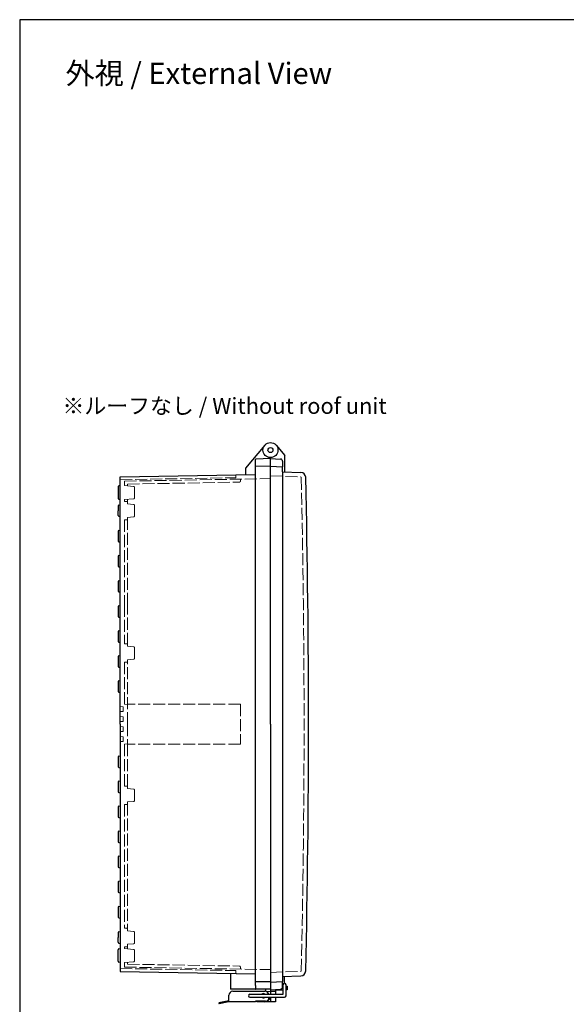
# Model space of a CAD drawing. Units: millimetres. Extents: x 0 to 6548, y 0 to 2240.
# Drawn here: x 0 to 545, y 1257 to 2240 of the extents above; entities that cross this region are included whole.
import ezdxf

# ---------------------------------------------------------------- set-up
doc = ezdxf.new("R2010")
doc.units = ezdxf.units.MM
doc.header["$LTSCALE"] = 8
doc.linetypes.add('AM_ISO02W050x2', pattern=[3.75, 3, -0.75])
for name, color, linetype, lineweight in [('AM_5', 3, 'Continuous', 25), ('ﾄｯﾌﾟｶﾊﾞｰ', 7, 'Continuous', 25), ('ﾄｯﾌﾟｶﾊﾞｰ0', 7, 'AM_ISO02W050x2', 13), ('ﾎﾞﾃﾞｨｰ', 2, 'Continuous', 25), ('ﾎﾞﾃﾞｨｰ0', 2, 'AM_ISO02W050x2', 13), ('ﾗｯﾁ', 3, 'Continuous', 25), ('ﾗｯﾁ金具', 6, 'Continuous', 25), ('ﾙｰﾌ', 7, 'Continuous', 25)]:
    doc.layers.add(name, color=color, linetype=linetype, lineweight=lineweight)
doc.styles.get("Standard").update_dxf_attribs({"font": 'ISOCP.SHX', "bigfont": 'EXTFONT.SHX'})

# ---------------------------------------------------------------- blocks, each defined once
blk = doc.blocks.new('TK-A3')
blk.add_lwpolyline([(0, 0), (403, 0), (403, 280), (0, 280)], close=True)

msp = doc.modelspace()

# ---------------------------------------------------------------- linework, layer by layer
at = {"layer": 'ﾄｯﾌﾟｶﾊﾞｰ'}
for p, q in [((255.745, 1815.371), (264.299, 1805.176)), ((249.999, 1802.051), (260.104, 1801.521)), ((261.999, 1799.524), (261.999, 1793.922)), ((264.299, 1788.815), (264.299, 1805.176)), ((261.999, 1788.895), (280.287, 1788.257)), ((261.999, 1285.206), (280.287, 1285.844)), ((261.999, 1274.577), (261.999, 1280.179)), ((249.999, 1272.051), (260.104, 1272.58)), ((249.999, 1272.051), (262.499, 1272.051)), ((254.999, 1272.313), (254.999, 1267.469)), ((261.999, 1275.451), (262.499, 1275.451)), ((265.499, 1275.451), (266.499, 1275.451)), ((266.499, 1272.051), (265.499, 1272.051)), ((266.499, 1275.451), (266.499, 1272.051)), ((249.999, 1264.469), (249.999, 1260.051)), ((254.999, 1260.051), (249.999, 1260.051)), ((254.999, 1264.469), (254.999, 1260.051))]:
    msp.add_line(p, q, dxfattribs=at)
for radius in [7.5, 2.5]:
    msp.add_circle((249.999, 1810.551), radius, dxfattribs=at)
for centre, radius, start, end in [((259.999, 1799.524), 2, 0, 87), ((280.112, 1783.26), 5, 1.343604, 88), ((-10217.157, 1537.051), 10505.157, 358.6563964, 1.3436036), ((280.112, 1290.841), 5, 272, 358.656396), ((259.999, 1274.577), 2, 273, 0)]:
    msp.add_arc(centre, radius, start, end, dxfattribs=at)
at = {"layer": 'ﾄｯﾌﾟｶﾊﾞｰ0', "ltscale": 0.5}
for p, q in [((249.999, 1784.812), (280.13, 1783.76)), ((249.999, 1289.289), (280.13, 1290.342))]:
    msp.add_line(p, q, dxfattribs=at)
at = {"layer": 'ﾄｯﾌﾟｶﾊﾞｰ0'}
for p, q in [((254.999, 1270.301), (249.999, 1270.301)), ((254.999, 1264.301), (249.999, 1264.301))]:
    msp.add_line(p, q, dxfattribs=at)
at = {"layer": 'ﾄｯﾌﾟｶﾊﾞｰ0', "ltscale": 0.5}
for centre, radius, start, end in [((280.112, 1783.26), 0.5, 1.343604, 88), ((-10217.157, 1537.051), 10500.657, 358.6563964, 1.3436036), ((280.112, 1290.841), 0.5, 272, 358.656396)]:
    msp.add_arc(centre, radius, start, end, dxfattribs=at)
at = {"layer": 'ﾎﾞﾃﾞｨｰ'}
for p, q in [((244.254, 1815.371), (224.999, 1792.425)), ((234.999, 1276.094), (234.999, 1801.046)), ((249.999, 1802.051), (235.48, 1801.544)), ((249.999, 1537.051), (249.999, 1803.051)), ((249.999, 1537.051), (249.999, 1803.051)), ((224.999, 1792.425), (224.999, 1786.115)), ((249.999, 1794.551), (234.999, 1794.027)), ((249.999, 1794.551), (261.999, 1793.922)), ((261.999, 1788.895), (261.999, 1793.922)), ((261.999, 1788.895), (261.999, 1280.179)), ((99.999, 1783.933), (234.999, 1786.289)), ((99.999, 1761.085), (99.999, 1783.933)), ((98.009, 1773.715), (98.009, 1762.386)), ((99.999, 1775.016), (98.75, 1774.681)), ((98.75, 1761.42), (99.999, 1761.085)), ((99.999, 1744.08), (99.999, 1761.085)), ((98.009, 1754.724), (98.009, 1750.051)), ((98.009, 1745.377), (98.009, 1750.051)), ((98.747, 1755.685), (99.999, 1756.021)), ((98.747, 1744.416), (99.999, 1744.08)), ((99.999, 1718.58), (99.999, 1744.08)), ((98.747, 1730.185), (99.999, 1730.521)), ((98.009, 1729.224), (98.009, 1719.877)), ((98.747, 1718.916), (99.999, 1718.58)), ((99.999, 1693.58), (99.999, 1718.58)), ((98.009, 1704.224), (98.009, 1694.877)), ((98.747, 1705.185), (99.999, 1705.521)), ((98.747, 1693.916), (99.999, 1693.58)), ((99.999, 1668.58), (99.999, 1693.58)), ((98.747, 1680.185), (99.999, 1680.521)), ((98.009, 1679.224), (98.009, 1669.877)), ((98.747, 1668.916), (99.999, 1668.58)), ((99.999, 1643.58), (99.999, 1668.58)), ((98.009, 1654.224), (98.009, 1644.877)), ((98.747, 1655.185), (99.999, 1655.521)), ((98.747, 1643.916), (99.999, 1643.58)), ((99.999, 1618.58), (99.999, 1643.58)), ((98.009, 1629.224), (98.009, 1619.877)), ((98.747, 1630.185), (99.999, 1630.521)), ((98.747, 1618.916), (99.999, 1618.58)), ((99.999, 1593.58), (99.999, 1618.58)), ((98.009, 1604.224), (98.009, 1594.877)), ((98.747, 1605.185), (99.999, 1605.521)), ((98.747, 1593.916), (99.999, 1593.58)), ((99.999, 1568.58), (99.999, 1593.58)), ((98.009, 1579.224), (98.009, 1569.877)), ((98.747, 1580.185), (99.999, 1580.521)), ((98.747, 1568.916), (99.999, 1568.58)), ((99.999, 1537.051), (99.999, 1568.58)), ((99.999, 1537.051), (99.999, 1493.58)), ((249.999, 1537.051), (249.999, 1267.469)), ((249.999, 1537.051), (249.999, 1267.469)), ((98.009, 1504.224), (98.009, 1494.877)), ((98.747, 1505.185), (99.999, 1505.521)), ((98.747, 1493.916), (99.999, 1493.58)), ((99.999, 1493.58), (99.999, 1468.58)), ((98.009, 1479.224), (98.009, 1469.877)), ((98.747, 1480.185), (99.999, 1480.521)), ((98.747, 1468.916), (99.999, 1468.58)), ((99.999, 1468.58), (99.999, 1443.58)), ((98.009, 1454.224), (98.009, 1444.877)), ((98.747, 1455.185), (99.999, 1455.521)), ((98.747, 1443.916), (99.999, 1443.58)), ((99.999, 1443.58), (99.999, 1418.58)), ((98.009, 1429.224), (98.009, 1419.877)), ((98.747, 1430.185), (99.999, 1430.521)), ((98.747, 1418.916), (99.999, 1418.58)), ((99.999, 1418.58), (99.999, 1393.58)), ((98.747, 1405.185), (99.999, 1405.521)), ((98.009, 1404.224), (98.009, 1394.877)), ((98.747, 1393.916), (99.999, 1393.58)), ((99.999, 1393.58), (99.999, 1368.58)), ((98.009, 1379.224), (98.009, 1369.877)), ((98.747, 1380.185), (99.999, 1380.521)), ((98.747, 1368.916), (99.999, 1368.58)), ((99.999, 1368.58), (99.999, 1343.58)), ((98.009, 1354.224), (98.009, 1344.877)), ((98.747, 1355.185), (99.999, 1355.521)), ((98.747, 1343.916), (99.999, 1343.58)), ((99.999, 1343.58), (99.999, 1318.08)), ((98.009, 1328.724), (98.009, 1324.051)), ((98.747, 1329.685), (99.999, 1330.021)), ((98.009, 1319.377), (98.009, 1324.051)), ((98.747, 1318.416), (99.999, 1318.08)), ((99.999, 1318.08), (99.999, 1299.085)), ((98.009, 1300.386), (98.009, 1311.715)), ((98.75, 1312.681), (99.999, 1313.016)), ((99.999, 1299.085), (98.75, 1299.42)), ((99.999, 1299.085), (99.999, 1290.168)), ((99.999, 1290.168), (234.999, 1287.812)), ((209.999, 1288.248), (209.999, 1272.551)), ((209.999, 1277.551), (209.999, 1277.55)), ((249.999, 1280.051), (234.999, 1280.051)), ((249.999, 1279.551), (261.999, 1280.179)), ((249.999, 1272.551), (209.999, 1272.551)), ((234.999, 1276.094), (234.999, 1273.055)), ((244.999, 1272.551), (244.999, 1270.437)), ((249.999, 1260.051), (244.999, 1260.051)), ((249.999, 1264.469), (249.999, 1260.051))]:
    msp.add_line(p, q, dxfattribs=at)
for centre, radius, start, end in [((235.497, 1801.046), 0.498, 92, 180), ((99.009, 1773.715), 1, 105, 180), ((99.009, 1762.386), 1, 180, 254.999622), ((99.004, 1754.724), 0.995, 105, 180), ((99.004, 1745.377), 0.995, 180, 255), ((99.004, 1729.224), 0.995, 105, 180), ((99.004, 1719.877), 0.995, 180, 255), ((99.004, 1704.224), 0.995, 105, 180), ((99.004, 1694.877), 0.995, 180, 255), ((99.004, 1679.224), 0.995, 105, 180), ((99.004, 1669.877), 0.995, 180, 255), ((99.004, 1654.224), 0.995, 105, 180), ((99.004, 1644.877), 0.995, 180, 255), ((99.004, 1629.224), 0.995, 105, 180), ((99.004, 1619.877), 0.995, 180, 255), ((99.004, 1604.224), 0.995, 105, 180), ((99.004, 1594.877), 0.995, 180, 255), ((99.004, 1579.224), 0.995, 105, 180), ((99.004, 1569.877), 0.995, 180, 255), ((99.004, 1504.224), 0.995, 105, 180), ((99.004, 1494.877), 0.995, 180, 255), ((99.004, 1479.224), 0.995, 105, 180), ((99.004, 1469.877), 0.995, 180, 255), ((99.004, 1454.224), 0.995, 105, 180), ((99.004, 1444.877), 0.995, 180, 255), ((99.004, 1429.224), 0.995, 105, 180), ((99.004, 1419.877), 0.995, 180, 255), ((99.004, 1404.224), 0.995, 105, 180), ((99.004, 1394.877), 0.995, 180, 255), ((99.004, 1379.224), 0.995, 105, 180), ((99.004, 1369.877), 0.995, 180, 255), ((99.004, 1354.224), 0.995, 105, 180), ((99.004, 1344.877), 0.995, 180, 255), ((99.004, 1328.724), 0.995, 105, 180), ((99.004, 1319.377), 0.995, 180, 255), ((99.009, 1311.715), 1, 105.000378, 180), ((99.009, 1300.386), 1, 180, 255), ((235.497, 1273.055), 0.498, 180, 268)]:
    msp.add_arc(centre, radius, start, end, dxfattribs=at)
at = {"layer": 'ﾎﾞﾃﾞｨｰ0', "ltscale": 0.5}
for p, q in [((99.999, 1780.933), (215.499, 1782.949)), ((104.499, 1779.511), (249.999, 1782.051)), ((104.499, 1775.016), (104.499, 1779.511)), ((107.499, 1776.563), (219.017, 1778.509)), ((215.499, 1782.949), (215.499, 1785.458)), ((219.999, 1779.509), (219.999, 1781.527)), ((113.537, 1774.225), (104.499, 1775.016)), ((107.499, 1774.753), (107.499, 1776.563)), ((114.45, 1773.229), (114.45, 1762.872)), ((113.537, 1761.876), (104.499, 1761.085)), ((104.499, 1759.301), (104.499, 1761.085)), ((106.499, 1759.301), (104.499, 1759.301)), ((107.499, 1758.301), (107.499, 1761.348)), ((107.499, 1756.753), (107.499, 1758.301)), ((107.499, 1756.753), (113.537, 1756.225)), ((114.45, 1755.229), (114.45, 1744.872)), ((106.499, 1740.801), (104.499, 1740.801)), ((104.499, 1740.801), (104.499, 1656.094)), ((113.537, 1743.876), (107.499, 1743.348)), ((107.499, 1743.348), (107.499, 1741.801)), ((107.499, 1656.094), (107.499, 1741.801)), ((104.499, 1656.094), (104.499, 1617.301)), ((107.499, 1616.301), (107.499, 1656.094)), ((106.499, 1617.301), (104.499, 1617.301)), ((107.499, 1614.753), (107.499, 1616.301)), ((107.499, 1614.753), (113.537, 1614.225)), ((114.45, 1613.229), (114.45, 1602.872)), ((113.537, 1601.876), (107.499, 1601.348)), ((104.499, 1598.801), (104.499, 1557.051)), ((106.499, 1598.801), (104.499, 1598.801)), ((107.499, 1601.348), (107.499, 1599.801)), ((107.499, 1537.051), (107.499, 1599.801)), ((99.999, 1554.551), (102.999, 1554.288)), ((102.999, 1554.288), (102.999, 1549.813)), ((107.499, 1556.788), (104.499, 1557.051)), ((219.999, 1557.051), (107.499, 1557.051)), ((219.999, 1557.051), (219.999, 1517.051)), ((102.999, 1549.813), (99.999, 1549.551)), ((99.999, 1544.551), (102.999, 1544.288)), ((102.999, 1544.288), (102.999, 1539.813)), ((102.999, 1539.813), (99.999, 1539.551)), ((99.999, 1534.551), (102.999, 1534.288)), ((102.999, 1534.288), (102.999, 1529.813)), ((107.499, 1537.051), (107.499, 1505.258)), ((102.999, 1529.813), (99.999, 1529.551)), ((99.999, 1524.551), (102.999, 1524.288)), ((102.999, 1524.288), (102.999, 1519.813)), ((102.999, 1519.813), (99.999, 1519.551)), ((107.499, 1517.313), (104.499, 1517.051)), ((104.499, 1517.051), (104.499, 1505.521)), ((104.499, 1517.051), (104.499, 1475.301)), ((219.999, 1517.051), (107.499, 1517.051)), ((107.499, 1517.051), (107.499, 1474.301)), ((106.499, 1475.301), (104.499, 1475.301)), ((107.499, 1472.753), (107.499, 1474.301)), ((107.499, 1472.753), (113.537, 1472.225)), ((114.45, 1471.229), (114.45, 1460.872)), ((104.499, 1456.801), (104.499, 1333.301)), ((106.499, 1456.801), (104.499, 1456.801)), ((113.537, 1459.876), (107.499, 1459.348)), ((107.499, 1459.348), (107.499, 1457.801)), ((107.499, 1457.801), (107.499, 1332.301)), ((106.499, 1333.301), (104.499, 1333.301)), ((107.499, 1330.753), (107.499, 1332.301)), ((113.537, 1330.225), (107.499, 1330.753)), ((114.45, 1318.872), (114.45, 1329.229)), ((107.499, 1317.348), (113.537, 1317.876)), ((107.499, 1317.348), (107.499, 1315.801)), ((104.499, 1314.801), (104.499, 1313.016)), ((106.499, 1314.801), (104.499, 1314.801)), ((113.537, 1312.225), (104.499, 1313.016)), ((107.499, 1315.801), (107.499, 1312.753)), ((114.45, 1300.872), (114.45, 1311.229)), ((113.537, 1299.876), (104.499, 1299.085)), ((104.499, 1299.085), (104.499, 1294.59)), ((107.499, 1299.348), (107.499, 1297.538)), ((107.499, 1297.538), (219.017, 1295.592)), ((99.999, 1293.169), (215.499, 1291.153)), ((104.499, 1294.59), (249.999, 1292.051)), ((215.499, 1291.153), (215.499, 1288.643)), ((219.999, 1294.592), (219.999, 1292.574))]:
    msp.add_line(p, q, dxfattribs=at)
at = {"layer": 'ﾎﾞﾃﾞｨｰ0'}
for p, q in [((249.999, 1270.301), (245.646, 1270.301)), ((249.999, 1264.301), (249.751, 1264.301))]:
    msp.add_line(p, q, dxfattribs=at)
at = {"layer": 'ﾎﾞﾃﾞｨｰ0', "ltscale": 0.5}
for centre, radius, start, end in [((215.999, 1785.458), 0.5, 91, 180), ((218.999, 1779.509), 1, 271, 0), ((113.45, 1773.229), 1, 0, 85), ((106.499, 1758.301), 1, 0, 90), ((113.45, 1762.872), 1, 275, 0), ((113.45, 1755.229), 1, 360, 85), ((106.499, 1741.801), 1, 270, 0), ((113.45, 1744.872), 1, 275, 360), ((106.499, 1616.301), 1, 0, 90), ((113.45, 1613.229), 1, 360, 85), ((113.45, 1602.872), 1, 275, 360), ((106.499, 1599.801), 1, 270, 0), ((106.499, 1474.301), 1, 0, 90), ((113.45, 1471.229), 1, 360, 85), ((106.499, 1457.801), 1, 270, 0), ((113.45, 1460.872), 1, 275, 360), ((106.499, 1332.301), 1, 0, 90), ((113.45, 1329.229), 1, 0, 85), ((113.45, 1318.872), 1, 275, 0), ((106.499, 1315.801), 1, 270, 0), ((113.45, 1311.229), 1, 0, 85), ((113.45, 1300.872), 1, 275, 0), ((215.999, 1288.643), 0.5, 180, 269), ((218.999, 1294.592), 1, 0, 89)]:
    msp.add_arc(centre, radius, start, end, dxfattribs=at)
at = {"layer": 'ﾗｯﾁ'}
for p in [(236.499, 1260.469), (243.999, 1260.01)]:
    msp.add_line(p, (236.499, 1260.01), dxfattribs=at)
msp.add_arc((243.999, 1266.01), 6, 270, 345.117727, dxfattribs=at)
at = {"layer": 'ﾗｯﾁ金具'}
for p, q in [((212.499, 1270.469), (244.499, 1270.469)), ((262.499, 1267.469), (262.499, 1276.969)), ((265.499, 1265.969), (265.499, 1276.969)), ((208.499, 1260.988), (198.499, 1259.007)), ((198.499, 1259.007), (198.694, 1258.026)), ((208.499, 1259.969), (198.694, 1258.026)), ((208.499, 1259.969), (208.499, 1266.469)), ((234.999, 1259.969), (208.499, 1259.969)), ((229.499, 1267.469), (262.499, 1267.469)), ((229.499, 1264.469), (263.999, 1264.469)), ((234.999, 1260.469), (234.999, 1259.969)), ((244.999, 1260.469), (234.999, 1260.469)), ((248.499, 1263.969), (248.499, 1264.469))]:
    msp.add_line(p, q, dxfattribs=at)
for centre, radius, start, end in [((263.999, 1276.969), 1.5, 0, 180), ((212.499, 1266.469), 4, 90, 180), ((242.999, 1266.01), 2.1, 44.008143, 135.991857), ((244.499, 1266.469), 4, 14.477512, 90), ((229.499, 1265.969), 1.5, 90, 270), ((242.999, 1266.01), 2.1, 227.206828, 312.793172), ((244.999, 1263.969), 3.5, 270, 0), ((263.999, 1265.969), 1.5, 270, 0)]:
    msp.add_arc(centre, radius, start, end, dxfattribs=at)
at = {"layer": 'ﾙｰﾌ'}
msp.add_line((263.599, 1285.262), (263.599, 1278.414), dxfattribs=at)

# ---------------------------------------------------------------- block references
at = {"lineweight": 0, "xscale": 8, "yscale": 8, "zscale": 8}
msp.add_blockref('TK-A3', (0, 0), dxfattribs=at)

# ---------------------------------------------------------------- texts
at = {"layer": 'AM_5', "color": 2}
for s, insert, char_height, attachment_point in [('{\\fMS Gothic|b0|i0|c128|p49;\\C0;外視 / External View}', (178.55, 2186.503), 21.33333, 5), ('{\\fMS Gothic|b0|i0|c128|p49;\\H0.9x;\\C0;※ルーフなし / Without roof unit  \\H1.11111x; }', (42.61, 1862.645), 17.77778, 1)]:
    msp.add_mtext(s, dxfattribs=dict(at, insert=insert, char_height=char_height, attachment_point=attachment_point))

doc.saveas('drawing.dxf')
